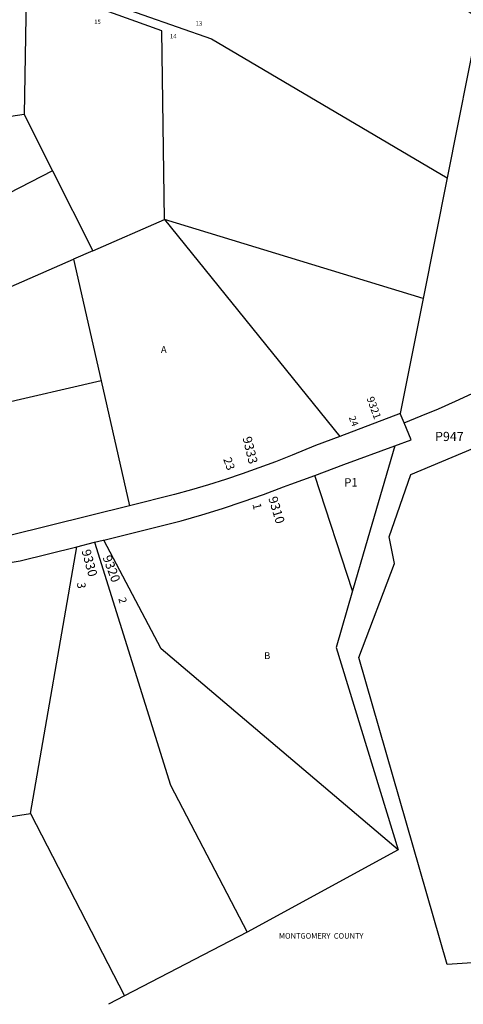
# Model space of a CAD drawing. Units: inches. Extents: x 1255769 to 1261769, y 569409 to 573482.
# Drawn here: x 1257794 to 1258941, y 569451 to 571995 of the extents above; entities that cross this region are included whole.
import ezdxf

# ---------------------------------------------------------------- set-up
doc = ezdxf.new("R2010")
doc.units = ezdxf.units.IN
doc.header["$MEASUREMENT"] = 0
for name, color, linetype in [('Addresses', 5, 'Continuous'), ('Lot-Block-Parcel Text', 6, 'Continuous'), ('Parcel Boundaries', 7, 'Continuous'), ('Property Text', 7, 'Continuous'), ('Street ROW', 5, 'Continuous')]:
    doc.layers.add(name, color=color, linetype=linetype)
doc.styles.add('Arial', font='txt')

msp = doc.modelspace()

# ---------------------------------------------------------------- linework, layer by layer
at = {"layer": 'Parcel Boundaries'}
for p, q in [((1257810.3, 572072.6), (1257805, 571749.9)), ((1257805, 571749.9), (1257432.6, 571697.1)), ((1257805, 571749.9), (1257878.5, 571604.5)), ((1257878.5, 571604.5), (1257515.5, 571418.2)), ((1257878.5, 571604.5), (1257982.6, 571398.2)), ((1258898.7, 571586.4), (1258836.7, 571274.7)), ((1257982.6, 571398.2), (1258168, 571479.1)), ((1258168, 571479.1), (1258621.2, 570918.5)), ((1258836.7, 571274.7), (1258168, 571479.1)), ((1257982.6, 571398.2), (1257933, 571376.5)), ((1257618.2, 571239.2), (1257933, 571376.5)), ((1257933, 571376.5), (1258004.5, 571061.8)), ((1258836.7, 571274.7), (1258777.7, 570977.6)), ((1258004.5, 571061.8), (1257681, 570987.7)), ((1258004.5, 571061.8), (1258077.8, 570739.2)), ((1258763.4, 570894.1), (1258688.1, 570634.8)), ((1258654.5, 570519.2), (1258556.7, 570817.6)), ((1257821.7, 569943.7), (1257941, 570633.2)), ((1258159.6, 570369.4), (1258011.2, 570650.6)), ((1258771.9, 569850), (1258159.6, 570369.4)), ((1258612, 570373.1), (1258771.9, 569850)), ((1257821.7, 569943.7), (1258064.6, 569472.6)), ((1258771.9, 569850), (1258382, 569637.6)), ((1258382, 569637.6), (1258064.6, 569472.6)), ((1258064.6, 569472.6), (1258022.9, 569451))]:
    msp.add_line(p, q, dxfattribs=at)
for points in [[(1258549.7, 572300), (1258980.6, 571998.4), (1258898.7, 571586.4)], [(1258023.4, 572038.8), (1258289.9, 571945.9), (1258898.7, 571586.4)], [(1258168, 571479.1), (1258161.2, 571966.6), (1258002.3, 572023.4)], [(1258787.7, 570953.8), (1258832.2, 570971.4), (1258876.5, 570989.9), (1258920.4, 571009.1), (1258963.9, 571029.1), (1259007.2, 571049.9), (1259050, 571071.4), (1259092.4, 571093.7), (1259134.5, 571116.7), (1259176.2, 571140.4), (1259225.4, 571169.7)], [(1259592.9, 569450.8), (1259592.9, 569450.8), (1259155.6, 569571), (1258899.2, 569553.7), (1258670.8, 570347.4), (1258763.2, 570590), (1258748.9, 570658.4), (1258805.4, 570820.3), (1259018.7, 570909.9), (1259154.4, 571099.4), (1259230.2, 571149.3)], [(1257987.3, 570644.7), (1258184, 570017.5), (1258382, 569637.6)], [(1258688.1, 570634.8), (1258654.5, 570519.2), (1258612, 570373.1)], [(1257507.4, 570559.3), (1257538.2, 569900), (1257821.7, 569943.7)]]:
    msp.add_lwpolyline(points, dxfattribs=at)
at = {"layer": 'Street ROW'}
for p, q in [((1258777.7, 570977.6), (1258621.2, 570918.5)), ((1258787.7, 570953.8), (1258777.7, 570977.6)), ((1257941, 570633.2), (1257987.3, 570644.7)), ((1257987.3, 570644.7), (1258009.7, 570650.2))]:
    msp.add_line(p, q, dxfattribs=at)
for points in [[(1258077.8, 570739.2), (1257768.4, 570662.5), (1257733.8, 570695.7), (1257681, 570987.7)], [(1258763.4, 570894.1), (1258806.1, 570909.9), (1258787.7, 570953.8)], [(1258621.2, 570918.5), (1258558.7, 570894.9), (1258498, 570869.5), (1258455.4, 570852.7), (1258412.4, 570836.7), (1258369.2, 570821.5), (1258325.8, 570806.9), (1258282.1, 570793.2), (1258238.1, 570780.2), (1258194, 570768), (1258077.8, 570739.2)], [(1258009.7, 570650.2), (1258011.2, 570650.6), (1258210.8, 570700.1), (1258264.6, 570715.8), (1258318, 570732.4), (1258371.2, 570749.9), (1258424.1, 570768.4), (1258476.1, 570787.8), (1258494.4, 570794.6), (1258556.7, 570817.6), (1258632.2, 570845.6), (1258763.4, 570894.1)], [(1257507.4, 570559.3), (1257514.2, 570559.2), (1257521, 570559.3), (1257527.9, 570559.4), (1257534.7, 570559.7), (1257541.5, 570560), (1257548.3, 570560.5), (1257555.1, 570561.2), (1257561.9, 570561.9), (1257568.6, 570562.8), (1257575.4, 570563.7), (1257582.7, 570564.9), (1257594.5, 570566.4), (1257606.4, 570568.1), (1257666.7, 570576.2), (1257726.8, 570585.3), (1257795.1, 570597.1), (1257941, 570633.2)]]:
    msp.add_lwpolyline(points, dxfattribs=at)

# ---------------------------------------------------------------- texts
at = {"layer": 'Addresses', "color": 18, "true_color": 0x000000, "style": 'Arial'}
for s, height, rotation, p in [('9321', 19.72, -69.8587, (1258690.3, 571016.9)), ('9333', 23.67, -76.1392, (1258369.6, 570914.7)), ('9310', 23.67, -73.0339, (1258436.2, 570759)), ('9330', 23.67, -74.632, (1257953.3, 570622.8)), ('9320', 23.67, -69.5063, (1258007.5, 570606))]:
    msp.add_text(s, height=height, rotation=rotation, dxfattribs=at).set_placement(p)
at = {"layer": 'Lot-Block-Parcel Text', "color": 14, "true_color": 0xa80000, "style": 'Arial'}
for s, height, p in [('15', 11.36, (1257986.1, 571983.8)), ('13', 11.36, (1258248.7, 571979.8)), ('14', 11.36, (1258182.1, 571946.6)), ('A', 17.8, (1258158.9, 571134.1)), ('P947', 23.67, (1258867.7, 570906.4)), ('B', 17.8, (1258425.7, 570342.9))]:
    msp.add_text(s, height=height, dxfattribs=at).set_placement(p)
for s, height, rotation, p in [('24', 17.75, -68.9742, (1258644.3, 570967.2)), ('23', 21.69, -69.9347, (1258319.6, 570859.4)), ('P1', 21.69, 0.5086, (1258632.9, 570788.6)), ('1', 21.7, -77.0745, (1258395.4, 570743.2)), ('3', 21.7, -83.6588, (1257941.7, 570540.3)), ('2', 19.7, -74.8933, (1258048.6, 570499.3))]:
    msp.add_text(s, height=height, rotation=rotation, dxfattribs=at).set_placement(p)
at = {"layer": 'Property Text', "color": 221, "true_color": 0xff73df, "style": 'Arial'}
msp.add_text('MONTGOMERY  COUNTY', height=14.2, dxfattribs=at).set_placement((1258464, 569620.5))

doc.saveas('drawing.dxf')
